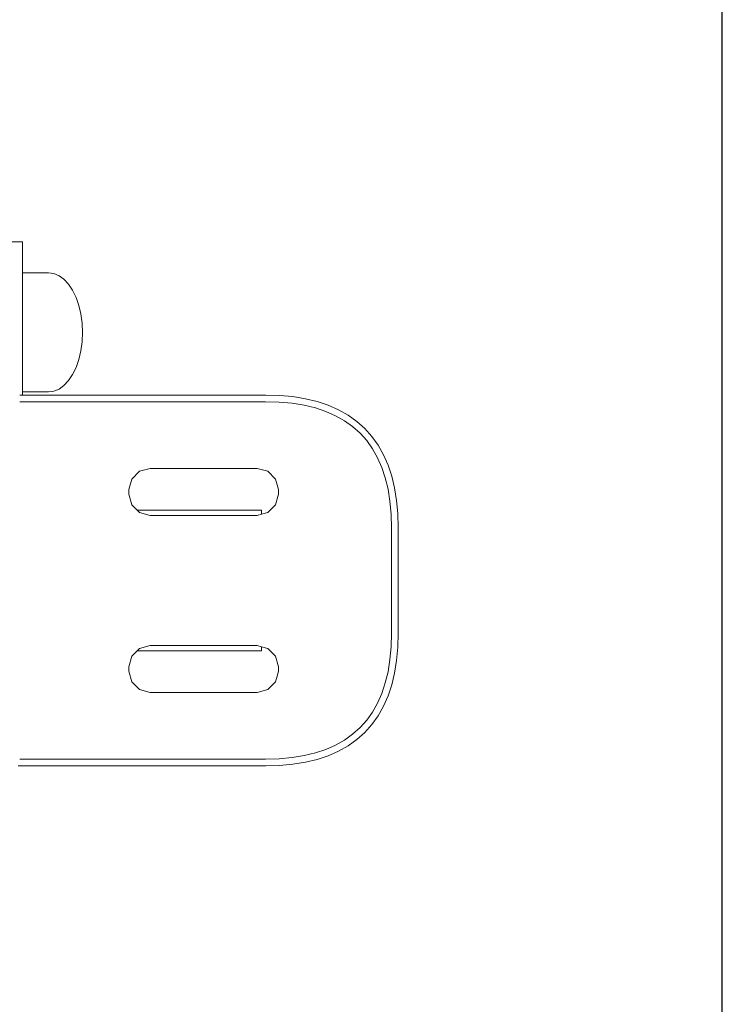
# Model space of a CAD drawing. Units: millimetres. Extents: x 1649 to 3724, y 1087 to 1491.
# Drawn here: x 3554 to 3572, y 1249 to 1275 of the extents above; entities that cross this region are included whole.
import ezdxf

# ---------------------------------------------------------------- set-up
doc = ezdxf.new("R2010")
doc.units = ezdxf.units.MM
doc.layers.get('Defpoints').update_dxf_attribs({"color": 250})
doc.layers.add('ProfileEdges_Nr_Pióra__7', color=7, linetype='Continuous', lineweight=18)

# ---------------------------------------------------------------- blocks, each defined once
blk = doc.blocks.new('*U21')
at = {"layer": 'Defpoints'}
blk.add_lwpolyline([(10.842, -42.661), (72.66, -42.661), (72.66, 39.334), (10.842, 39.334)], close=True, dxfattribs=at)

msp = doc.modelspace()

# ---------------------------------------------------------------- block references
msp.add_blockref('*U21', (3499.744, 1282.031))

# ---------------------------------------------------------------- next in the draw order: linework, layer by layer
at = {"layer": 'ProfileEdges_Nr_Pióra__7', "color": 5, "linetype": 'Continuous', "flags": 128}
for points in [[(3553.712, 1269.345), (3554.123, 1269.345)], [(3554.123, 1269.345), (3554.123, 1269.321)], [(3554.123, 1269.321), (3554.123, 1269.255)], [(3554.123, 1269.148), (3554.123, 1269.255)], [(3554.123, 1269.002), (3554.123, 1269.148)], [(3554.123, 1268.82), (3554.123, 1269.002)], [(3554.123, 1268.605), (3554.123, 1268.82)], [(3554.123, 1268.539), (3554.123, 1268.605)], [(3554.806, 1268.539), (3554.123, 1268.539)], [(3554.123, 1268.53), (3554.123, 1268.463)], [(3554.123, 1268.463), (3554.123, 1268.438)], [(3554.123, 1268.438), (3554.123, 1268.36)], [(3554.123, 1268.36), (3554.123, 1268.242)], [(3554.945, 1268.52), (3554.806, 1268.539)], [(3555.081, 1268.463), (3554.945, 1268.52)], [(3555.209, 1268.369), (3555.081, 1268.463)], [(3555.328, 1268.242), (3555.209, 1268.369)], [(3554.123, 1268.242), (3554.123, 1268.204)], [(3554.123, 1268.204), (3554.123, 1268.09)], [(3554.123, 1268.09), (3554.123, 1267.897)], [(3555.434, 1268.083), (3555.328, 1268.242)], [(3555.524, 1267.897), (3555.434, 1268.083)], [(3554.123, 1267.897), (3554.123, 1267.85)], [(3554.123, 1267.85), (3554.123, 1267.799)], [(3555.597, 1267.689), (3555.524, 1267.897)], [(3554.123, 1267.799), (3554.123, 1267.492)], [(3555.65, 1267.463), (3555.597, 1267.689)], [(3554.123, 1267.463), (3554.123, 1267.492)], [(3554.123, 1267.411), (3554.123, 1267.463)], [(3554.123, 1267.411), (3554.123, 1267.175)], [(3555.683, 1267.226), (3555.65, 1267.463)], [(3554.123, 1267.175), (3554.123, 1266.983)], [(3555.683, 1267.214), (3555.683, 1267.226)], [(3555.694, 1266.983), (3555.683, 1267.214)], [(3554.123, 1266.983), (3554.123, 1266.93)], [(3554.123, 1266.93), (3554.123, 1266.853)], [(3554.123, 1266.853), (3554.123, 1266.502)], [(3555.694, 1266.983), (3555.683, 1266.751)], [(3555.65, 1266.502), (3555.683, 1266.739)], [(3555.683, 1266.739), (3555.683, 1266.751)], [(3554.123, 1266.502), (3554.123, 1266.454)], [(3554.123, 1266.454), (3554.123, 1266.068)], [(3555.524, 1266.068), (3555.597, 1266.276)], [(3555.597, 1266.276), (3555.65, 1266.502)], [(3554.123, 1266.068), (3554.123, 1266.03)], [(3554.123, 1266.03), (3554.123, 1265.724)], [(3555.434, 1265.882), (3555.524, 1266.068)], [(3555.328, 1265.724), (3555.434, 1265.882)], [(3554.123, 1265.724), (3554.123, 1265.699)], [(3554.123, 1265.503), (3554.123, 1265.699)], [(3554.123, 1265.427), (3554.123, 1265.494)], [(3554.945, 1265.446), (3555.081, 1265.503)], [(3555.081, 1265.503), (3555.209, 1265.596)], [(3555.209, 1265.596), (3555.328, 1265.724)], [(3554.091, 1265.346), (3554.052, 1265.346)], [(3554.123, 1265.346), (3554.091, 1265.346)], [(3554.123, 1265.346), (3554.123, 1265.427)], [(3554.123, 1265.427), (3554.806, 1265.427)], [(3554.167, 1265.346), (3554.129, 1265.346)], [(3554.205, 1265.346), (3554.167, 1265.346)], [(3554.243, 1265.346), (3554.205, 1265.346)], [(3554.28, 1265.346), (3554.243, 1265.346)], [(3554.318, 1265.346), (3554.28, 1265.346)], [(3554.355, 1265.346), (3554.318, 1265.346)], [(3554.392, 1265.346), (3554.355, 1265.346)], [(3554.429, 1265.346), (3554.392, 1265.346)], [(3554.465, 1265.346), (3554.429, 1265.346)], [(3554.502, 1265.346), (3554.465, 1265.346)], [(3554.538, 1265.346), (3554.502, 1265.346)], [(3554.574, 1265.346), (3554.538, 1265.346)], [(3554.61, 1265.346), (3554.574, 1265.346)], [(3554.646, 1265.346), (3554.61, 1265.346)], [(3554.681, 1265.346), (3554.646, 1265.346)], [(3554.717, 1265.346), (3554.681, 1265.346)], [(3554.752, 1265.346), (3554.717, 1265.346)], [(3554.787, 1265.346), (3554.752, 1265.346)], [(3554.822, 1265.346), (3554.787, 1265.346)], [(3554.806, 1265.427), (3554.945, 1265.446)], [(3554.856, 1265.346), (3554.822, 1265.346)], [(3554.891, 1265.346), (3554.856, 1265.346)], [(3554.925, 1265.346), (3554.891, 1265.346)], [(3554.959, 1265.346), (3554.925, 1265.346)], [(3554.993, 1265.346), (3554.959, 1265.346)], [(3555.027, 1265.346), (3554.993, 1265.346)], [(3555.06, 1265.346), (3555.027, 1265.346)], [(3556.292, 1265.346), (3555.06, 1265.346)], [(3556.326, 1265.346), (3556.292, 1265.346)], [(3556.36, 1265.346), (3556.326, 1265.346)], [(3556.394, 1265.346), (3556.36, 1265.346)], [(3556.428, 1265.346), (3556.394, 1265.346)], [(3556.462, 1265.346), (3556.428, 1265.346)], [(3556.496, 1265.346), (3556.462, 1265.346)], [(3556.531, 1265.346), (3556.496, 1265.346)], [(3556.566, 1265.346), (3556.531, 1265.346)], [(3556.601, 1265.346), (3556.566, 1265.346)], [(3556.636, 1265.346), (3556.601, 1265.346)], [(3556.671, 1265.346), (3556.636, 1265.346)], [(3556.707, 1265.346), (3556.671, 1265.346)], [(3556.743, 1265.346), (3556.707, 1265.346)], [(3556.779, 1265.346), (3556.743, 1265.346)], [(3556.815, 1265.346), (3556.779, 1265.346)], [(3556.851, 1265.346), (3556.815, 1265.346)], [(3556.887, 1265.346), (3556.851, 1265.346)], [(3556.924, 1265.346), (3556.887, 1265.346)], [(3556.961, 1265.346), (3556.924, 1265.346)], [(3556.998, 1265.346), (3556.961, 1265.346)], [(3557.035, 1265.346), (3556.998, 1265.346)], [(3557.072, 1265.346), (3557.035, 1265.346)], [(3557.11, 1265.346), (3557.072, 1265.346)], [(3557.148, 1265.346), (3557.11, 1265.346)], [(3557.186, 1265.346), (3557.148, 1265.346)], [(3557.224, 1265.346), (3557.186, 1265.346)], [(3557.262, 1265.346), (3557.224, 1265.346)], [(3557.3, 1265.346), (3557.262, 1265.346)], [(3557.339, 1265.346), (3557.3, 1265.346)], [(3557.378, 1265.346), (3557.339, 1265.346)], [(3560.478, 1265.346), (3557.378, 1265.346)], [(3560.842, 1265.335), (3560.478, 1265.346)], [(3561.188, 1265.304), (3560.842, 1265.335)], [(3561.515, 1265.251), (3561.188, 1265.304)], [(3561.823, 1265.177), (3561.515, 1265.251)], [(3554.052, 1265.171), (3554.09, 1265.171)], [(3554.09, 1265.171), (3554.128, 1265.171)], [(3554.128, 1265.171), (3554.167, 1265.171)], [(3554.167, 1265.171), (3554.205, 1265.171)], [(3554.205, 1265.171), (3554.242, 1265.171)], [(3554.242, 1265.171), (3554.28, 1265.171)], [(3554.28, 1265.171), (3554.317, 1265.171)], [(3554.317, 1265.171), (3554.354, 1265.171)], [(3554.354, 1265.171), (3554.391, 1265.171)], [(3554.391, 1265.171), (3554.428, 1265.171)], [(3554.428, 1265.171), (3554.465, 1265.171)], [(3554.465, 1265.171), (3554.501, 1265.171)], [(3554.501, 1265.171), (3554.538, 1265.171)], [(3554.538, 1265.171), (3554.573, 1265.171)], [(3554.573, 1265.171), (3554.609, 1265.171)], [(3554.609, 1265.171), (3554.645, 1265.171)], [(3554.645, 1265.171), (3554.681, 1265.171)], [(3554.681, 1265.171), (3554.716, 1265.171)], [(3554.716, 1265.171), (3554.751, 1265.171)], [(3554.751, 1265.171), (3554.786, 1265.171)], [(3554.786, 1265.171), (3554.821, 1265.171)], [(3554.821, 1265.171), (3554.856, 1265.171)], [(3554.856, 1265.171), (3554.89, 1265.171)], [(3554.89, 1265.171), (3554.924, 1265.171)], [(3554.924, 1265.171), (3554.958, 1265.171)], [(3554.958, 1265.171), (3554.992, 1265.171)], [(3554.992, 1265.171), (3555.026, 1265.171)], [(3555.026, 1265.171), (3555.06, 1265.171)], [(3555.06, 1265.171), (3556.291, 1265.171)], [(3556.291, 1265.171), (3556.325, 1265.171)], [(3556.325, 1265.171), (3556.358, 1265.171)], [(3556.358, 1265.171), (3556.392, 1265.171)], [(3556.392, 1265.171), (3556.426, 1265.171)], [(3556.426, 1265.171), (3556.461, 1265.171)], [(3556.461, 1265.171), (3556.495, 1265.171)], [(3556.495, 1265.171), (3556.53, 1265.171)], [(3556.53, 1265.171), (3556.564, 1265.171)], [(3556.564, 1265.171), (3556.599, 1265.171)], [(3556.599, 1265.171), (3556.635, 1265.171)], [(3556.635, 1265.171), (3556.67, 1265.171)], [(3556.67, 1265.171), (3556.706, 1265.171)], [(3556.706, 1265.171), (3556.741, 1265.171)], [(3556.741, 1265.171), (3556.777, 1265.171)], [(3556.777, 1265.171), (3556.813, 1265.171)], [(3556.813, 1265.171), (3556.849, 1265.171)], [(3556.849, 1265.171), (3556.886, 1265.171)], [(3556.886, 1265.171), (3556.923, 1265.171)], [(3556.923, 1265.171), (3556.959, 1265.171)], [(3556.959, 1265.171), (3556.996, 1265.171)], [(3556.996, 1265.171), (3557.034, 1265.171)], [(3557.034, 1265.171), (3557.071, 1265.171)], [(3557.071, 1265.171), (3557.109, 1265.171)], [(3557.109, 1265.171), (3557.146, 1265.171)], [(3557.146, 1265.171), (3557.184, 1265.171)], [(3557.184, 1265.171), (3557.222, 1265.171)], [(3557.222, 1265.171), (3557.261, 1265.171)], [(3557.261, 1265.171), (3557.299, 1265.171)], [(3557.299, 1265.171), (3557.338, 1265.171)], [(3557.338, 1265.171), (3557.376, 1265.171)], [(3557.376, 1265.171), (3560.476, 1265.171)], [(3560.476, 1265.171), (3560.831, 1265.161)], [(3560.831, 1265.161), (3561.166, 1265.13)], [(3561.166, 1265.13), (3561.481, 1265.079)], [(3561.481, 1265.079), (3561.775, 1265.008)], [(3561.775, 1265.008), (3562.049, 1264.917)], [(3562.112, 1265.08), (3561.823, 1265.177)], [(3562.381, 1264.962), (3562.112, 1265.08)], [(3562.049, 1264.917), (3562.303, 1264.805)], [(3562.303, 1264.805), (3562.536, 1264.673)], [(3562.63, 1264.821), (3562.381, 1264.962)], [(3562.859, 1264.658), (3562.63, 1264.821)], [(3562.536, 1264.673), (3562.749, 1264.521)], [(3562.749, 1264.521), (3562.942, 1264.349)], [(3563.066, 1264.472), (3562.859, 1264.658)], [(3563.251, 1264.265), (3563.066, 1264.472)], [(3562.942, 1264.349), (3563.115, 1264.156)], [(3563.415, 1264.037), (3563.251, 1264.265)], [(3563.115, 1264.156), (3563.267, 1263.943)], [(3563.556, 1263.788), (3563.415, 1264.037)], [(3563.267, 1263.943), (3563.399, 1263.709)], [(3563.399, 1263.709), (3563.511, 1263.455)], [(3563.674, 1263.518), (3563.556, 1263.788)], [(3563.511, 1263.455), (3563.602, 1263.181)], [(3563.77, 1263.23), (3563.674, 1263.518)], [(3556.981, 1263.153), (3557.184, 1263.356)], [(3557.462, 1263.43), (3557.184, 1263.356)], [(3557.462, 1263.43), (3560.254, 1263.43)], [(3560.532, 1263.356), (3560.254, 1263.43)], [(3560.532, 1263.356), (3560.735, 1263.153)], [(3563.602, 1263.181), (3563.673, 1262.887)], [(3563.845, 1262.921), (3563.77, 1263.23)], [(3556.981, 1263.153), (3556.907, 1262.875)], [(3560.735, 1263.153), (3560.776, 1262.999)], [(3560.809, 1262.875), (3560.776, 1262.999)], [(3563.898, 1262.594), (3563.845, 1262.921)], [(3556.907, 1262.758), (3556.907, 1262.875)], [(3556.907, 1262.758), (3556.981, 1262.481)], [(3560.735, 1262.481), (3560.809, 1262.758)], [(3560.809, 1262.758), (3560.809, 1262.875)], [(3563.673, 1262.887), (3563.724, 1262.572)], [(3557.121, 1262.341), (3556.981, 1262.481)], [(3560.735, 1262.481), (3560.532, 1262.277)], [(3563.724, 1262.572), (3563.754, 1262.237)], [(3563.929, 1262.248), (3563.898, 1262.594)], [(3557.121, 1262.341), (3560.365, 1262.341)], [(3557.121, 1262.341), (3557.184, 1262.277)], [(3557.184, 1262.277), (3557.462, 1262.203)], [(3557.462, 1262.203), (3560.254, 1262.203)], [(3560.254, 1262.203), (3560.365, 1262.233)], [(3560.365, 1262.233), (3560.365, 1262.341)], [(3560.365, 1262.233), (3560.532, 1262.277)], [(3563.754, 1262.237), (3563.765, 1261.882)], [(3563.94, 1261.885), (3563.929, 1262.248)], [(3563.765, 1261.882), (3563.765, 1260.504)], [(3563.94, 1260.504), (3563.94, 1261.885)], [(3563.765, 1260.504), (3563.765, 1259.125)], [(3563.94, 1259.123), (3563.94, 1260.504)], [(3563.765, 1259.125), (3563.754, 1258.77)], [(3563.929, 1258.759), (3563.94, 1259.123)], [(3557.184, 1258.73), (3557.462, 1258.804)], [(3559.638, 1258.804), (3557.462, 1258.804)], [(3559.638, 1258.804), (3560.254, 1258.804)], [(3560.365, 1258.774), (3560.254, 1258.804)], [(3556.981, 1258.527), (3557.118, 1258.663)], [(3557.118, 1258.663), (3557.184, 1258.73)], [(3557.118, 1258.663), (3560.365, 1258.663)], [(3560.365, 1258.663), (3560.365, 1258.774)], [(3560.532, 1258.73), (3560.365, 1258.774)], [(3560.735, 1258.527), (3560.532, 1258.73)], [(3563.754, 1258.77), (3563.724, 1258.435)], [(3563.898, 1258.413), (3563.929, 1258.759)], [(3556.907, 1258.249), (3556.981, 1258.527)], [(3560.735, 1258.527), (3560.809, 1258.249)], [(3563.724, 1258.435), (3563.673, 1258.12)], [(3563.845, 1258.086), (3563.898, 1258.413)], [(3556.907, 1258.249), (3556.907, 1258.132)], [(3556.981, 1257.855), (3556.907, 1258.132)], [(3560.776, 1258.008), (3560.809, 1258.132)], [(3560.809, 1258.132), (3560.809, 1258.249)], [(3563.673, 1258.12), (3563.602, 1257.826)], [(3563.77, 1257.778), (3563.845, 1258.086)], [(3556.981, 1257.855), (3557.184, 1257.652)], [(3560.532, 1257.652), (3560.735, 1257.855)], [(3560.776, 1258.008), (3560.735, 1257.855)], [(3563.602, 1257.826), (3563.511, 1257.552)], [(3563.674, 1257.489), (3563.77, 1257.778)], [(3557.462, 1257.577), (3557.184, 1257.652)], [(3557.462, 1257.577), (3560.254, 1257.577)], [(3560.532, 1257.652), (3560.254, 1257.577)], [(3563.511, 1257.552), (3563.399, 1257.298)], [(3563.399, 1257.298), (3563.267, 1257.065)], [(3563.556, 1257.22), (3563.674, 1257.489)], [(3563.267, 1257.065), (3563.115, 1256.851)], [(3563.415, 1256.971), (3563.556, 1257.22)], [(3563.115, 1256.851), (3562.942, 1256.659)], [(3563.251, 1256.742), (3563.415, 1256.971)], [(3562.942, 1256.659), (3562.749, 1256.486)], [(3562.859, 1256.349), (3563.066, 1256.535)], [(3563.066, 1256.535), (3563.251, 1256.742)], [(3562.536, 1256.334), (3562.303, 1256.202)], [(3562.749, 1256.486), (3562.536, 1256.334)], [(3562.63, 1256.186), (3562.859, 1256.349)], [(3561.775, 1255.999), (3561.481, 1255.928)], [(3562.049, 1256.09), (3561.775, 1255.999)], [(3562.303, 1256.202), (3562.049, 1256.09)], [(3562.112, 1255.927), (3562.381, 1256.045)], [(3562.381, 1256.045), (3562.63, 1256.186)], [(3554.09, 1255.837), (3554.052, 1255.837)], [(3554.128, 1255.837), (3554.09, 1255.837)], [(3554.167, 1255.837), (3554.128, 1255.837)], [(3554.205, 1255.837), (3554.167, 1255.837)], [(3554.242, 1255.837), (3554.205, 1255.837)], [(3554.28, 1255.837), (3554.242, 1255.837)], [(3554.317, 1255.837), (3554.28, 1255.837)], [(3554.354, 1255.837), (3554.317, 1255.837)], [(3554.391, 1255.837), (3554.354, 1255.837)], [(3554.428, 1255.837), (3554.391, 1255.837)], [(3554.465, 1255.837), (3554.428, 1255.837)], [(3554.501, 1255.837), (3554.465, 1255.837)], [(3554.538, 1255.837), (3554.501, 1255.837)], [(3554.573, 1255.837), (3554.538, 1255.837)], [(3554.609, 1255.837), (3554.573, 1255.837)], [(3554.645, 1255.837), (3554.609, 1255.837)], [(3554.681, 1255.837), (3554.645, 1255.837)], [(3554.716, 1255.837), (3554.681, 1255.837)], [(3554.751, 1255.837), (3554.716, 1255.837)], [(3554.786, 1255.837), (3554.751, 1255.837)], [(3554.821, 1255.837), (3554.786, 1255.837)], [(3554.856, 1255.837), (3554.821, 1255.837)], [(3554.89, 1255.837), (3554.856, 1255.837)], [(3554.924, 1255.837), (3554.89, 1255.837)], [(3554.958, 1255.837), (3554.924, 1255.837)], [(3554.992, 1255.837), (3554.958, 1255.837)], [(3555.026, 1255.837), (3554.992, 1255.837)], [(3555.06, 1255.837), (3555.026, 1255.837)], [(3556.291, 1255.837), (3555.06, 1255.837)], [(3556.325, 1255.837), (3556.291, 1255.837)], [(3556.358, 1255.837), (3556.325, 1255.837)], [(3556.392, 1255.837), (3556.358, 1255.837)], [(3556.426, 1255.837), (3556.392, 1255.837)], [(3556.461, 1255.837), (3556.426, 1255.837)], [(3556.495, 1255.837), (3556.461, 1255.837)], [(3556.53, 1255.837), (3556.495, 1255.837)], [(3556.564, 1255.837), (3556.53, 1255.837)], [(3556.599, 1255.837), (3556.564, 1255.837)], [(3556.635, 1255.837), (3556.599, 1255.837)], [(3556.67, 1255.837), (3556.635, 1255.837)], [(3556.706, 1255.837), (3556.67, 1255.837)], [(3556.741, 1255.837), (3556.706, 1255.837)], [(3556.777, 1255.837), (3556.741, 1255.837)], [(3556.813, 1255.837), (3556.777, 1255.837)], [(3556.849, 1255.837), (3556.813, 1255.837)], [(3556.886, 1255.837), (3556.849, 1255.837)], [(3556.923, 1255.837), (3556.886, 1255.837)], [(3556.959, 1255.837), (3556.923, 1255.837)], [(3556.996, 1255.837), (3556.959, 1255.837)], [(3557.034, 1255.837), (3556.996, 1255.837)], [(3557.071, 1255.837), (3557.034, 1255.837)], [(3557.109, 1255.837), (3557.071, 1255.837)], [(3557.146, 1255.837), (3557.109, 1255.837)], [(3557.184, 1255.837), (3557.146, 1255.837)], [(3557.222, 1255.837), (3557.184, 1255.837)], [(3557.261, 1255.837), (3557.222, 1255.837)], [(3557.299, 1255.837), (3557.261, 1255.837)], [(3557.338, 1255.837), (3557.299, 1255.837)], [(3557.376, 1255.837), (3557.338, 1255.837)], [(3560.476, 1255.837), (3557.376, 1255.837)], [(3560.831, 1255.847), (3560.476, 1255.837)], [(3561.166, 1255.877), (3560.831, 1255.847)], [(3561.481, 1255.928), (3561.166, 1255.877)], [(3561.188, 1255.703), (3561.515, 1255.756)], [(3561.515, 1255.756), (3561.823, 1255.831)], [(3561.823, 1255.831), (3562.112, 1255.927)], [(3554.014, 1255.661), (3554.052, 1255.661)], [(3554.052, 1255.661), (3554.091, 1255.661)], [(3554.091, 1255.661), (3554.129, 1255.661)], [(3554.129, 1255.661), (3554.167, 1255.661)], [(3554.167, 1255.661), (3554.205, 1255.661)], [(3554.205, 1255.661), (3554.243, 1255.661)], [(3554.243, 1255.661), (3554.28, 1255.661)], [(3554.28, 1255.661), (3554.318, 1255.661)], [(3554.318, 1255.661), (3554.355, 1255.661)], [(3554.355, 1255.661), (3554.392, 1255.661)], [(3554.392, 1255.661), (3554.429, 1255.661)], [(3554.429, 1255.661), (3554.465, 1255.661)], [(3554.465, 1255.661), (3554.502, 1255.661)], [(3554.502, 1255.661), (3554.538, 1255.661)], [(3554.538, 1255.661), (3554.574, 1255.661)], [(3554.574, 1255.661), (3554.61, 1255.661)], [(3554.61, 1255.661), (3554.646, 1255.661)], [(3554.646, 1255.661), (3554.681, 1255.661)], [(3554.681, 1255.661), (3554.717, 1255.661)], [(3554.717, 1255.661), (3554.752, 1255.661)], [(3554.752, 1255.661), (3554.787, 1255.661)], [(3554.787, 1255.661), (3554.822, 1255.661)], [(3554.822, 1255.661), (3554.856, 1255.661)], [(3554.856, 1255.661), (3554.891, 1255.661)], [(3554.891, 1255.661), (3554.925, 1255.661)], [(3554.925, 1255.661), (3554.959, 1255.661)], [(3554.959, 1255.661), (3554.993, 1255.661)], [(3554.993, 1255.661), (3555.027, 1255.661)], [(3555.027, 1255.661), (3555.06, 1255.661)], [(3555.06, 1255.661), (3556.292, 1255.661)], [(3556.292, 1255.661), (3556.326, 1255.661)], [(3556.326, 1255.661), (3556.36, 1255.661)], [(3556.36, 1255.661), (3556.394, 1255.661)], [(3556.394, 1255.661), (3556.428, 1255.661)], [(3556.428, 1255.661), (3556.462, 1255.661)], [(3556.462, 1255.661), (3556.496, 1255.661)], [(3556.496, 1255.661), (3556.531, 1255.661)], [(3556.531, 1255.661), (3556.566, 1255.661)], [(3556.566, 1255.661), (3556.601, 1255.661)], [(3556.601, 1255.661), (3556.636, 1255.661)], [(3556.636, 1255.661), (3556.671, 1255.661)], [(3556.671, 1255.661), (3556.707, 1255.661)], [(3556.707, 1255.661), (3556.743, 1255.661)], [(3556.743, 1255.661), (3556.779, 1255.661)], [(3556.779, 1255.661), (3556.815, 1255.661)], [(3556.815, 1255.661), (3556.851, 1255.661)], [(3556.851, 1255.661), (3556.887, 1255.661)], [(3556.887, 1255.661), (3556.924, 1255.661)], [(3556.924, 1255.661), (3556.961, 1255.661)], [(3556.961, 1255.661), (3556.998, 1255.661)], [(3556.998, 1255.661), (3557.035, 1255.661)], [(3557.035, 1255.661), (3557.072, 1255.661)], [(3557.072, 1255.661), (3557.11, 1255.661)], [(3557.11, 1255.661), (3557.148, 1255.661)], [(3557.148, 1255.661), (3557.186, 1255.661)], [(3557.186, 1255.661), (3557.224, 1255.661)], [(3557.224, 1255.661), (3557.262, 1255.661)], [(3557.262, 1255.661), (3557.3, 1255.661)], [(3557.3, 1255.661), (3557.339, 1255.661)], [(3557.339, 1255.661), (3557.378, 1255.661)], [(3557.378, 1255.661), (3560.478, 1255.661)], [(3560.478, 1255.661), (3560.842, 1255.672)], [(3560.842, 1255.672), (3561.188, 1255.703)]]:
    msp.add_lwpolyline(points, dxfattribs=at)

doc.saveas('drawing.dxf')
